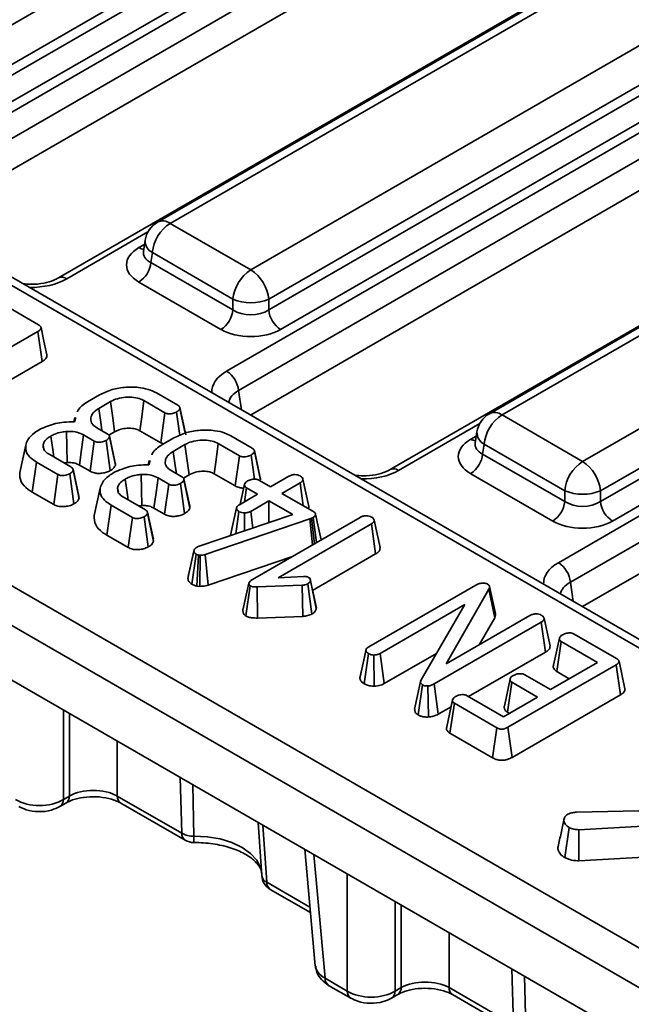
# Model space of a CAD drawing. Units: millimetres. Extents: x -116 to 1400, y -3 to 370.
# Drawn here: x 283 to 295, y 130 to 149 of the extents above; entities that cross this region are included whole.
import ezdxf

# ---------------------------------------------------------------- set-up
doc = ezdxf.new("R2010")
doc.units = ezdxf.units.MM

msp = doc.modelspace()

# ---------------------------------------------------------------- linework, layer by layer
at = {"color": 7, "linetype": 'Continuous', "lineweight": 35}
for p, q in [((280.493, 146.217), (313.817, 165.454)), ((314.052, 165.07), (280.728, 145.833)), ((314.052, 164.453), (280.965, 145.352)), ((317.034, 163.517), (283.711, 144.28)), ((287.022, 142.448), (320.346, 161.685)), ((320.581, 161.301), (287.257, 142.064)), ((320.581, 160.684), (287.494, 141.583)), ((323.563, 159.748), (290.239, 140.511)), ((293.551, 138.679), (326.875, 157.916)), ((327.109, 157.532), (293.786, 138.295)), ((327.109, 156.914), (294.023, 137.814)), ((280.969, 148.209), (294.339, 155.927)), ((294.692, 155.351), (281.321, 147.633)), ((281.321, 147.42), (294.721, 155.156)), ((294.956, 154.772), (281.556, 147.036)), ((299.033, 153.098), (285.663, 145.379)), ((299.283, 153.073), (285.913, 145.355)), ((287.498, 144.44), (300.868, 152.158)), ((301.221, 151.582), (287.85, 143.863)), ((287.85, 143.651), (301.25, 151.387)), ((301.485, 151.003), (288.085, 143.267)), ((342.228, 109.817), (272.113, 150.294)), ((342.335, 109.925), (272.506, 150.236)), ((305.562, 149.329), (292.192, 141.61)), ((305.812, 149.304), (292.442, 141.586)), ((294.027, 140.67), (307.397, 148.389)), ((307.75, 147.813), (294.379, 140.094)), ((294.379, 139.882), (307.779, 147.618)), ((266.994, 147.343), (337.116, 106.863)), ((308.014, 147.234), (294.614, 139.498)), ((336.764, 106.287), (266.642, 146.767)), ((266.493, 145.779), (336.764, 105.212)), ((285.913, 145.355), (287.498, 144.44)), ((285.418, 145.021), (285.385, 144.802)), ((285.385, 144.808), (285.384, 144.8)), ((285.56, 144.779), (285.531, 144.583)), ((287.146, 143.863), (285.56, 144.779)), ((285.531, 144.583), (287.146, 143.651)), ((286.911, 143.267), (285.296, 144.199)), ((282.576, 143.788), (283.32, 143.358)), ((287.146, 143.651), (287.146, 143.863)), ((287.85, 143.863), (287.85, 143.651)), ((283.308, 143.229), (281.187, 142.005)), ((283.392, 142.637), (283.308, 143.229)), ((281.269, 141.412), (283.392, 142.637)), ((285.64, 142.019), (286.06, 141.777)), ((284.284, 141.843), (284.521, 141.98)), ((284.736, 141.847), (284.505, 141.714)), ((285.807, 141.629), (285.393, 141.868)), ((285.726, 141.035), (285.807, 141.629)), ((286.102, 141.183), (286.038, 141.642)), ((286.219, 141.197), (286.102, 141.731)), ((286.207, 141.226), (286.104, 141.712)), ((284.034, 141.537), (284.015, 141.448)), ((284.027, 141.449), (284.053, 141.535)), ((292.442, 141.586), (294.027, 140.67)), ((284.467, 141.335), (284.673, 141.217)), ((284.705, 141.189), (284.817, 141.254)), ((285.312, 141.274), (285.726, 141.035)), ((291.947, 141.252), (291.914, 141.033)), ((284.417, 141.07), (284.208, 141.191)), ((284.336, 140.477), (284.417, 141.07)), ((284.731, 140.49), (284.649, 141.084)), ((284.83, 140.638), (284.714, 141.173)), ((284.833, 140.598), (284.716, 141.152)), ((285.726, 141.035), (285.779, 141.015)), ((285.749, 140.997), (285.986, 141.134)), ((287.105, 141.173), (287.525, 140.931)), ((291.914, 141.039), (291.913, 141.031)), ((282.951, 140.451), (283.068, 140.989)), ((283.427, 140.917), (283.41, 140.997)), ((286.201, 141.001), (285.97, 140.868)), ((287.272, 140.783), (286.858, 141.022)), ((287.684, 140.351), (287.567, 140.885)), ((287.687, 140.311), (287.569, 140.866)), ((292.089, 141.01), (292.06, 140.814)), ((293.675, 140.094), (292.089, 141.01)), ((283.198, 140.067), (283.283, 140.659)), ((283.703, 140.416), (283.283, 140.659)), ((283.54, 140.804), (283.959, 140.563)), ((283.822, 140.641), (283.885, 140.649)), ((285.499, 140.691), (285.48, 140.602)), ((285.492, 140.603), (285.518, 140.69)), ((287.191, 140.189), (287.272, 140.783)), ((287.569, 140.321), (287.503, 140.797)), ((292.06, 140.814), (293.675, 139.882)), ((284.115, 139.987), (283.999, 140.52)), ((284.117, 139.944), (284, 140.497)), ((284.126, 140.598), (284.336, 140.477)), ((285.932, 140.49), (286.138, 140.371)), ((283.622, 139.822), (283.703, 140.416)), ((284.016, 139.835), (283.936, 140.429)), ((285.882, 140.224), (285.674, 140.345)), ((286.17, 140.343), (286.283, 140.408)), ((286.295, 139.792), (286.179, 140.327)), ((286.298, 139.752), (286.181, 140.307)), ((286.777, 140.428), (287.191, 140.189)), ((287.668, 140.297), (287.885, 140.171)), ((287.885, 140.171), (288.244, 140.378)), ((288.639, 139.786), (288.522, 140.324)), ((293.44, 139.498), (291.825, 140.43)), ((283.198, 140.067), (283.622, 139.822)), ((284.416, 139.606), (284.533, 140.143)), ((284.892, 140.071), (284.875, 140.151)), ((285.801, 139.631), (285.882, 140.224)), ((286.196, 139.644), (286.114, 140.238)), ((287.376, 140.221), (287.29, 139.828)), ((287.373, 139.876), (287.413, 140.15)), ((287.63, 140.024), (287.413, 140.15)), ((288.467, 140.249), (288.108, 140.043)), ((288.531, 139.799), (288.467, 140.249)), ((293.675, 139.882), (293.675, 140.094)), ((294.379, 140.094), (294.379, 139.882)), ((284.117, 139.944), (284.109, 139.987)), ((285.005, 139.958), (285.424, 139.717)), ((287.272, 139.817), (287.63, 140.024)), ((287.853, 139.896), (287.495, 139.689)), ((288.323, 139.624), (287.853, 139.896)), ((287.853, 139.465), (287.853, 139.896)), ((288.108, 140.043), (288.716, 139.692)), ((284.663, 139.221), (284.748, 139.813)), ((285.168, 139.57), (284.748, 139.813)), ((285.288, 139.795), (285.35, 139.803)), ((285.58, 139.142), (285.464, 139.674)), ((285.591, 139.752), (285.801, 139.631)), ((287.217, 139.757), (287.1, 139.219)), ((287.202, 139.244), (287.264, 139.684)), ((287.54, 139.359), (287.495, 139.689)), ((285.087, 138.977), (285.168, 139.57)), ((285.481, 138.989), (285.401, 139.583)), ((285.582, 139.098), (285.465, 139.651)), ((286.465, 138.994), (288.323, 139.624)), ((288.658, 139.542), (286.602, 138.841)), ((287.375, 139.303), (287.373, 139.657)), ((287.534, 138.35), (289.647, 139.57)), ((288.691, 139.554), (288.658, 139.542)), ((288.71, 139.03), (288.658, 139.542)), ((288.722, 139.569), (288.691, 139.554)), ((288.749, 139.052), (288.691, 139.554)), ((288.788, 139.075), (288.722, 139.569)), ((289.87, 139.442), (288.036, 138.383)), ((289.954, 138.85), (289.87, 139.442)), ((284.663, 139.221), (285.087, 138.977)), ((285.582, 139.098), (285.574, 139.141)), ((286.26, 138.367), (286.377, 138.911)), ((286.426, 138.976), (286.465, 138.994)), ((286.338, 138.254), (286.421, 138.847)), ((286.437, 138.22), (286.471, 138.829)), ((286.503, 138.825), (286.471, 138.829)), ((286.493, 138.212), (286.503, 138.825)), ((286.658, 138.237), (286.602, 138.841)), ((286.658, 138.237), (288.317, 138.802)), ((288.714, 138.134), (289.954, 138.85)), ((288.036, 138.383), (288.533, 138.408)), ((288.787, 137.78), (288.67, 138.329)), ((286.437, 138.22), (286.493, 138.212)), ((287.342, 137.743), (287.46, 138.279)), ((287.399, 137.633), (287.483, 138.225)), ((288.506, 138.234), (287.626, 138.202)), ((287.631, 137.589), (287.626, 138.202)), ((288.521, 137.622), (288.506, 138.234)), ((288.698, 137.668), (288.617, 138.263)), ((289.819, 137.022), (291.926, 138.238)), ((292.184, 138.158), (291.344, 136.688)), ((292.049, 138.277), (292.108, 138.274)), ((292.297, 137.594), (292.184, 138.158)), ((292.312, 137.676), (292.195, 138.211)), ((291.707, 137.854), (290.043, 136.893)), ((290.851, 136.376), (291.707, 137.854)), ((287.631, 137.589), (288.521, 137.622)), ((291.344, 136.688), (292.991, 137.64)), ((291.993, 137.063), (292.297, 137.594)), ((293.214, 137.511), (291.104, 136.293)), ((293.298, 136.919), (293.214, 137.511)), ((293.571, 137.195), (293.455, 136.661)), ((293.86, 137.274), (294.693, 136.793)), ((293.517, 136.537), (293.603, 137.128)), ((294.319, 136.714), (293.603, 137.128)), ((289.645, 136.401), (289.763, 136.951)), ((289.727, 136.298), (289.812, 136.889)), ((289.924, 136.249), (289.921, 136.862)), ((290.124, 136.3), (290.043, 136.893)), ((290.124, 136.3), (291.15, 136.893)), ((291.784, 136.045), (293.298, 136.919)), ((294.686, 136.669), (292.558, 135.44)), ((293.396, 136.181), (294.319, 136.714)), ((294.77, 136.077), (294.686, 136.669)), ((294.86, 136.2), (294.743, 136.739)), ((292.603, 136.393), (292.487, 135.859)), ((292.889, 136.474), (293.396, 136.181)), ((293.517, 136.537), (293.765, 136.394)), ((290.791, 135.684), (290.876, 136.275)), ((290.991, 135.643), (290.979, 136.255)), ((291.186, 135.699), (291.104, 136.293)), ((292.548, 135.736), (292.634, 136.327)), ((293.141, 136.034), (292.634, 136.327)), ((291.756, 136.061), (292.472, 135.648)), ((292.472, 135.648), (293.141, 136.034)), ((292.64, 134.847), (294.77, 136.077)), ((291.186, 135.699), (291.44, 135.846)), ((291.469, 135.981), (291.353, 135.447)), ((291.417, 135.322), (291.503, 135.913)), ((292.336, 135.432), (291.503, 135.913)), ((292.548, 135.736), (292.586, 135.714)), ((292.255, 134.839), (292.336, 135.432)), ((292.64, 134.847), (292.558, 135.44)), ((291.417, 135.322), (292.255, 134.839)), ((283.809, 134.02), (283.928, 134.088)), ((284.869, 134.088), (286.138, 133.356)), ((283.74, 133.881), (283.859, 133.95)), ((284.938, 133.95), (286.207, 133.217)), ((293.907, 133.77), (295.748, 133.813)), ((287.644, 133.568), (287.713, 132.519)), ((296.4, 133.556), (293.952, 133.426)), ((293.677, 132.877), (293.76, 133.47)), ((293.955, 132.814), (293.952, 133.426)), ((288.559, 133.04), (288.767, 130.748)), ((293.955, 132.814), (295.231, 132.882)), ((287.88, 132.252), (288.672, 131.794)), ((288.961, 130.502), (289.396, 130.251)), ((289.029, 130.363), (289.465, 130.112)), ((290.269, 130.112), (290.388, 130.181)), ((290.337, 130.251), (290.457, 130.319)), ((291.398, 130.319), (292.667, 129.587)), ((291.467, 130.181), (292.736, 129.448))]:
    msp.add_line(p, q, dxfattribs=at)
at = {"color": 8, "linetype": 'Continuous', "lineweight": 35}
for p, q in [((285.473, 145.185), (283.877, 144.263)), ((285.296, 144.877), (285.406, 144.941)), ((287.257, 142.064), (287.314, 141.688)), ((292.002, 141.416), (290.406, 140.494)), ((291.825, 141.108), (291.935, 141.171)), ((293.786, 138.295), (293.843, 137.918)), ((283.809, 135.782), (283.809, 134.02)), ((283.928, 134.088), (283.928, 135.714)), ((284.869, 135.17), (284.869, 134.088)), ((286.138, 133.356), (286.108, 134.455)), ((286.357, 134.311), (286.378, 133.3)), ((287.737, 133.515), (287.811, 132.39)), ((288.74, 132.936), (288.961, 130.502)), ((289.396, 130.251), (289.396, 132.557)), ((287.811, 132.39), (288.662, 131.899)), ((290.337, 132.013), (290.337, 130.251)), ((290.457, 130.319), (290.457, 131.945)), ((291.398, 131.401), (291.398, 130.319)), ((292.667, 129.587), (292.637, 130.686)), ((292.886, 130.542), (292.907, 129.531))]:
    msp.add_line(p, q, dxfattribs=at)
at = {"color": 7, "linetype": 'Continuous', "lineweight": 35, "flags": 128}
for points in [[(283.487, 142.768), (283.428, 143.037), (283.37, 143.305)], [(284.817, 141.254), (284.78, 141.528), (284.736, 141.847)], [(285.312, 141.274), (285.35, 141.548), (285.393, 141.868)], [(284.568, 141.278), (284.551, 141.391), (284.505, 141.714)], [(283.885, 140.649), (283.879, 140.964), (283.873, 141.261)], [(283.62, 140.758), (283.6, 140.903), (283.562, 141.169)], [(284.126, 140.598), (284.169, 140.903), (284.208, 141.191)], [(286.033, 140.432), (286.016, 140.545), (285.97, 140.868)], [(286.283, 140.408), (286.245, 140.682), (286.201, 141.001)], [(286.777, 140.428), (286.815, 140.703), (286.858, 141.022)], [(285.085, 139.912), (285.065, 140.057), (285.028, 140.324)], [(285.35, 139.803), (285.344, 140.118), (285.338, 140.415)], [(285.591, 139.752), (285.634, 140.057), (285.674, 140.345)], [(288.882, 139.129), (288.83, 139.366), (288.772, 139.634)], [(290.042, 138.976), (289.983, 139.246), (289.924, 139.515)], [(286.381, 138.933), (286.324, 138.668), (286.267, 138.404)], [(288.783, 137.819), (288.725, 138.085), (288.667, 138.351)], [(293.386, 137.046), (293.327, 137.315), (293.269, 137.584)], [(289.765, 136.97), (289.708, 136.705), (289.65, 136.44)], [(290.838, 136.338), (290.779, 136.067), (290.72, 135.797)]]:
    msp.add_lwpolyline(points, dxfattribs=at)
at = {"color": 8, "linetype": 'Continuous', "lineweight": 35, "flags": 128}
msp.add_lwpolyline([(286.378, 133.3), (286.64, 133.287), (286.892, 133.244), (287.125, 133.173), (287.328, 133.077), (287.494, 132.96), (287.617, 132.826), (287.691, 132.68), (287.713, 132.568)], dxfattribs=at)
at = {"color": 7, "linetype": 'Continuous', "lineweight": 35}
for centre, radius, start, end in [((285.913, 144.946), 0.5, 119.9973, 171.3837), ((286.333, 144.702), 0.777, 122.8009, 174.311), ((285.015, 144.635), 0.518, 302.8009, 354.311), ((287.919, 143.786), 0.777, 122.8009, 174.311), ((287.077, 143.786), 0.777, 5.689, 57.1991), ((287.498, 144.713), 0.92, 247.4787, 292.5213), ((286.63, 143.702), 0.518, 302.8009, 354.311), ((288.365, 143.702), 0.518, 185.689, 237.1991), ((286.741, 142.013), 0.518, 5.689, 57.1991), ((292.442, 141.177), 0.5, 119.9973, 171.3837), ((292.862, 140.933), 0.777, 122.8009, 174.311), ((291.544, 140.866), 0.518, 302.8009, 354.311), ((294.448, 140.017), 0.777, 122.8009, 174.311), ((293.606, 140.017), 0.777, 5.689, 57.1991), ((294.027, 140.944), 0.92, 247.4787, 292.5213), ((293.159, 139.933), 0.518, 302.8009, 354.311), ((294.894, 139.933), 0.518, 185.689, 237.1991), ((293.27, 138.244), 0.518, 5.689, 57.1991), ((286.357, 133.751), 0.452, 240.9715, 272.6564), ((286.373, 133.506), 0.333, 240.0027, 270.4738), ((288.046, 132.54), 0.333, 183.7507, 240.0027)]:
    msp.add_arc(centre, radius, start, end, dxfattribs=at)
at = {"color": 8, "linetype": 'Continuous', "lineweight": 35}
for centre, radius, start, end in [((285.767, 145.161), 0.242, 53.1027, 115.5868), ((285.684, 145.014), 0.266, 178.4354, 242.2896), ((285.41, 145.06), 0.215, 238.0593, 265.142), ((283.78, 144.134), 0.162, 53.1241, 115.369), ((292.296, 141.392), 0.242, 53.1027, 115.5868), ((292.213, 141.245), 0.266, 178.4354, 242.2896), ((291.939, 141.29), 0.215, 238.0593, 265.142), ((290.309, 140.365), 0.162, 53.1241, 115.369), ((283.769, 134.081), 0.159, 303.6037, 2.6087), ((285.029, 134.081), 0.16, 177.4792, 235.285), ((283.649, 134.013), 0.16, 304.6184, 2.5285), ((286.298, 133.349), 0.16, 177.4792, 235.285), ((284.747, 133.262), 1.632, 356.8748, 1.3327), ((287.878, 132.542), 0.166, 187.8671, 246.2296), ((287.971, 132.383), 0.16, 177.4792, 235.285), ((289.12, 130.495), 0.16, 177.4792, 235.285), ((289.556, 130.243), 0.16, 177.472, 235.375), ((290.178, 130.243), 0.16, 304.6184, 2.5285), ((290.298, 130.312), 0.159, 303.6037, 2.6087), ((291.558, 130.312), 0.16, 177.4792, 235.285)]:
    msp.add_arc(centre, radius, start, end, dxfattribs=at)
at = {"color": 7, "linetype": 'Continuous', "lineweight": 35}
for centre, major_axis, ratio, start_param, end_param in [((285.892, 144.538), (0.84, 0), 0.572919, 2.359993, 3.923193), ((287.498, 143.883), (0.5, 0), 0.654379, 3.930789, 5.493989), ((287.498, 143.611), (0.833, 0), 0.58169, 3.930789, 5.493989), ((292.421, 140.769), (0.84, 0), 0.572919, 2.359993, 3.923193), ((294.027, 140.114), (0.5, 0), 0.654379, 3.930789, 5.493989), ((294.027, 139.842), (0.833, 0), 0.58169, 3.930789, 5.493989), ((284.398, 133.829), (0.667, 0), 0.550276, 0.786768, 2.354825), ((283.338, 134.306), (0.667, 0), 0.607466, 3.92836, 5.496418), ((290.927, 130.06), (0.667, 0), 0.550276, 0.786768, 2.354825), ((289.867, 130.537), (0.667, 0), 0.607466, 3.92836, 5.496418)]:
    msp.add_ellipse(centre, major_axis=major_axis, ratio=ratio, start_param=start_param, end_param=end_param, dxfattribs=at)
at = {"color": 8, "linetype": 'Continuous', "lineweight": 35}
for centre, major_axis, ratio, start_param, end_param in [((285.892, 144.81), (0.508, 0.049), 0.563644, 2.982049, 3.868831), ((283.173, 144.676), (1, 0), 0.58169, 4.683438, 5.493989), ((287.737, 142.041), (1.008, 0), 0.572919, 2.359993, 3.170544), ((287.737, 141.769), (0.676, -0.049), 0.566594, 2.401247, 3.104254), ((292.421, 141.041), (0.508, 0.049), 0.563644, 2.982049, 3.868831), ((289.702, 140.907), (1, 0), 0.58169, 4.683438, 5.493989), ((294.266, 138.272), (1.008, 0), 0.572919, 2.359993, 3.170544), ((294.266, 138), (0.676, -0.049), 0.566594, 2.401247, 3.104254), ((289.433, 130.788), (0.666, 0.03), 0.576499, 3.167733, 3.899553)]:
    msp.add_ellipse(centre, major_axis=major_axis, ratio=ratio, start_param=start_param, end_param=end_param, dxfattribs=at)
at = {"color": 7, "linetype": 'Continuous', "lineweight": 35}
for points, knots in [([(283.711, 144.28), (283.682, 144.265), (283.605, 144.224), (283.424, 144.173), (283.205, 144.147), (283.068, 144.164), (283.013, 144.171)], [0, 0, 0, 0, 0.168717, 0.46623, 0.782895, 1, 1, 1, 1]), ([(283.32, 143.358), (283.337, 143.347), (283.363, 143.329), (283.373, 143.299), (283.364, 143.274), (283.342, 143.25), (283.319, 143.236), (283.308, 143.229)], [0, 0, 0, 0, 0.309257, 0.457356, 0.605314, 0.820599, 1, 1, 1, 1]), ([(283.392, 142.637), (283.417, 142.654), (283.461, 142.684), (283.49, 142.732), (283.485, 142.758), (283.483, 142.768)], [0, 0, 0, 0, 0.459486, 0.796055, 1, 1, 1, 1]), ([(284.521, 141.98), (284.6, 142.019), (284.752, 142.092), (285.041, 142.138), (285.305, 142.133), (285.511, 142.085), (285.602, 142.039), (285.64, 142.019)], [0, 0, 0, 0, 0.247647, 0.476529, 0.705271, 0.878769, 1, 1, 1, 1]), ([(284.086, 141.647), (284.087, 141.65), (284.105, 141.716), (284.192, 141.78), (284.273, 141.836), (284.284, 141.843)], [0, 0, 0, 0, 0.04227, 0.87183, 1, 1, 1, 1]), ([(285.393, 141.868), (285.354, 141.886), (285.275, 141.924), (285.114, 141.941), (284.95, 141.929), (284.819, 141.892), (284.757, 141.858), (284.736, 141.847)], [0, 0, 0, 0, 0.206714, 0.415799, 0.650433, 0.881311, 1, 1, 1, 1]), ([(284.505, 141.714), (284.464, 141.685), (284.386, 141.631), (284.343, 141.53), (284.352, 141.438), (284.408, 141.373), (284.452, 141.345), (284.467, 141.335)], [0, 0, 0, 0, 0.260901, 0.4960895, 0.7316383, 0.9057688, 1, 1, 1, 1]), ([(286.038, 141.642), (286.012, 141.631), (285.971, 141.613), (285.91, 141.605), (285.867, 141.606), (285.832, 141.615), (285.815, 141.624), (285.807, 141.629)], [0, 0, 0, 0, 0.379391, 0.576438, 0.725612, 0.874216, 1, 1, 1, 1]), ([(286.104, 141.712), (286.098, 141.701), (286.089, 141.683), (286.064, 141.66), (286.047, 141.648), (286.038, 141.642)], [0, 0, 0, 0, 0.423422, 0.70817, 1, 1, 1, 1]), ([(286.06, 141.777), (286.07, 141.77), (286.089, 141.758), (286.103, 141.735), (286.104, 141.719), (286.104, 141.712)], [0, 0, 0, 0, 0.342112, 0.6877868, 1, 1, 1, 1]), ([(283.339, 141.298), (283.391, 141.322), (283.533, 141.388), (283.773, 141.447), (283.958, 141.448), (284.027, 141.449)], [0, 0, 0, 0, 0.263893, 0.725659, 1, 1, 1, 1]), ([(283.068, 140.989), (283.08, 141.025), (283.108, 141.113), (283.211, 141.218), (283.306, 141.277), (283.339, 141.298)], [0, 0, 0, 0, 0.311854, 0.758095, 1, 1, 1, 1]), ([(283.873, 141.261), (283.842, 141.258), (283.759, 141.25), (283.652, 141.216), (283.588, 141.183), (283.562, 141.169)], [0, 0, 0, 0, 0.268995, 0.704879, 1, 1, 1, 1]), ([(284.208, 141.191), (284.166, 141.211), (284.084, 141.25), (283.959, 141.263), (283.891, 141.261), (283.873, 141.261)], [0, 0, 0, 0, 0.445483, 0.851328, 1, 1, 1, 1]), ([(284.817, 141.254), (284.857, 141.273), (284.929, 141.308), (285.066, 141.327), (285.188, 141.323), (285.268, 141.297), (285.302, 141.279), (285.312, 141.274)], [0, 0, 0, 0, 0.276548, 0.512898, 0.749409, 0.923315, 1, 1, 1, 1]), ([(285.986, 141.134), (286.065, 141.173), (286.217, 141.247), (286.506, 141.292), (286.77, 141.287), (286.976, 141.24), (287.067, 141.193), (287.105, 141.173)], [0, 0, 0, 0, 0.2476474, 0.4765292, 0.7052706, 0.8787694, 1, 1, 1, 1]), ([(283.562, 141.169), (283.538, 141.154), (283.476, 141.115), (283.426, 141.054), (283.414, 141.01), (283.41, 140.997)], [0, 0, 0, 0, 0.322932, 0.804349, 1, 1, 1, 1]), ([(284.649, 141.084), (284.627, 141.073), (284.591, 141.057), (284.533, 141.047), (284.486, 141.047), (284.447, 141.055), (284.427, 141.065), (284.417, 141.07)], [0, 0, 0, 0, 0.319387, 0.528247, 0.688771, 0.849822, 1, 1, 1, 1]), ([(284.716, 141.152), (284.71, 141.142), (284.701, 141.124), (284.676, 141.101), (284.658, 141.089), (284.649, 141.084)], [0, 0, 0, 0, 0.412003, 0.701864, 1, 1, 1, 1]), ([(284.673, 141.217), (284.683, 141.21), (284.702, 141.198), (284.716, 141.175), (284.716, 141.159), (284.716, 141.152)], [0, 0, 0, 0, 0.350502, 0.705297, 1, 1, 1, 1]), ([(286.858, 141.022), (286.819, 141.04), (286.74, 141.078), (286.579, 141.095), (286.415, 141.083), (286.284, 141.046), (286.222, 141.012), (286.201, 141.001)], [0, 0, 0, 0, 0.206714, 0.415799, 0.650433, 0.881311, 1, 1, 1, 1]), ([(283.283, 140.659), (283.247, 140.681), (283.162, 140.736), (283.067, 140.849), (283.068, 140.941), (283.068, 140.989)], [0, 0, 0, 0, 0.249629, 0.607412, 1, 1, 1, 1]), ([(283.41, 140.997), (283.411, 140.967), (283.412, 140.909), (283.475, 140.845), (283.524, 140.814), (283.54, 140.804)], [0, 0, 0, 0, 0.418192, 0.805595, 1, 1, 1, 1]), ([(285.551, 140.801), (285.552, 140.805), (285.57, 140.87), (285.657, 140.934), (285.738, 140.99), (285.749, 140.997)], [0, 0, 0, 0, 0.04227, 0.87183, 1, 1, 1, 1]), ([(285.97, 140.868), (285.929, 140.839), (285.851, 140.786), (285.808, 140.684), (285.817, 140.592), (285.874, 140.527), (285.917, 140.499), (285.932, 140.49)], [0, 0, 0, 0, 0.260901, 0.496089, 0.731638, 0.905769, 1, 1, 1, 1]), ([(287.569, 140.866), (287.564, 140.855), (287.554, 140.837), (287.529, 140.814), (287.512, 140.802), (287.503, 140.797)], [0, 0, 0, 0, 0.4234222, 0.7081704, 1, 1, 1, 1]), ([(287.525, 140.931), (287.535, 140.925), (287.554, 140.912), (287.569, 140.889), (287.569, 140.873), (287.569, 140.866)], [0, 0, 0, 0, 0.342112, 0.687787, 1, 1, 1, 1]), ([(283.885, 140.649), (283.918, 140.649), (283.972, 140.65), (284.052, 140.633), (284.098, 140.614), (284.123, 140.6), (284.126, 140.598)], [0, 0, 0, 0, 0.369493, 0.607453, 0.946525, 1, 1, 1, 1]), ([(284.833, 140.598), (284.835, 140.61), (284.836, 140.624), (284.83, 140.637), (284.83, 140.638)], [0, 0, 0, 0, 0.914168, 1, 1, 1, 1]), ([(287.503, 140.797), (287.477, 140.785), (287.437, 140.768), (287.375, 140.759), (287.332, 140.761), (287.298, 140.769), (287.28, 140.778), (287.272, 140.783)], [0, 0, 0, 0, 0.379391, 0.576438, 0.725612, 0.874216, 1, 1, 1, 1]), ([(282.951, 140.451), (282.952, 140.39), (282.953, 140.272), (283.076, 140.143), (283.17, 140.084), (283.198, 140.067)], [0, 0, 0, 0, 0.428839, 0.831661, 1, 1, 1, 1]), ([(284, 140.497), (283.996, 140.488), (283.989, 140.471), (283.967, 140.448), (283.946, 140.435), (283.936, 140.429)], [0, 0, 0, 0, 0.331115, 0.659578, 1, 1, 1, 1]), ([(283.959, 140.563), (283.968, 140.556), (283.986, 140.544), (284.001, 140.521), (284, 140.505), (284, 140.497)], [0, 0, 0, 0, 0.336139, 0.676489, 1, 1, 1, 1]), ([(284.336, 140.477), (284.362, 140.465), (284.41, 140.443), (284.497, 140.432), (284.58, 140.439), (284.662, 140.457), (284.708, 140.479), (284.731, 140.49)], [0, 0, 0, 0, 0.229666, 0.409639, 0.589284, 0.798906, 1, 1, 1, 1]), ([(284.533, 140.143), (284.545, 140.179), (284.573, 140.267), (284.676, 140.372), (284.771, 140.431), (284.804, 140.452)], [0, 0, 0, 0, 0.3118538, 0.7580954, 1, 1, 1, 1]), ([(284.731, 140.49), (284.743, 140.498), (284.779, 140.521), (284.813, 140.559), (284.828, 140.588), (284.833, 140.598)], [0, 0, 0, 0, 0.2622468, 0.7496898, 1, 1, 1, 1]), ([(284.804, 140.452), (284.856, 140.476), (284.998, 140.542), (285.238, 140.601), (285.423, 140.602), (285.492, 140.603)], [0, 0, 0, 0, 0.2638929, 0.7256591, 1, 1, 1, 1]), ([(286.283, 140.408), (286.322, 140.427), (286.395, 140.463), (286.532, 140.481), (286.653, 140.477), (286.733, 140.451), (286.767, 140.433), (286.777, 140.428)], [0, 0, 0, 0, 0.276548, 0.512898, 0.749409, 0.923315, 1, 1, 1, 1]), ([(290.239, 140.511), (290.211, 140.496), (290.134, 140.455), (289.953, 140.404), (289.734, 140.378), (289.597, 140.395), (289.542, 140.401)], [0, 0, 0, 0, 0.168717, 0.46623, 0.782895, 1, 1, 1, 1]), ([(283.936, 140.429), (283.91, 140.417), (283.869, 140.399), (283.803, 140.392), (283.755, 140.395), (283.723, 140.405), (283.708, 140.413), (283.703, 140.416)], [0, 0, 0, 0, 0.369724, 0.590977, 0.756688, 0.923245, 1, 1, 1, 1]), ([(285.028, 140.324), (285.003, 140.308), (284.941, 140.269), (284.891, 140.208), (284.879, 140.164), (284.875, 140.151)], [0, 0, 0, 0, 0.322932, 0.804349, 1, 1, 1, 1]), ([(285.338, 140.415), (285.307, 140.412), (285.224, 140.404), (285.117, 140.371), (285.053, 140.337), (285.028, 140.324)], [0, 0, 0, 0, 0.268995, 0.704879, 1, 1, 1, 1]), ([(285.674, 140.345), (285.631, 140.365), (285.549, 140.404), (285.424, 140.417), (285.356, 140.415), (285.338, 140.415)], [0, 0, 0, 0, 0.445483, 0.851328, 1, 1, 1, 1]), ([(286.181, 140.307), (286.175, 140.296), (286.166, 140.278), (286.141, 140.255), (286.123, 140.244), (286.114, 140.238)], [0, 0, 0, 0, 0.4120027, 0.7018642, 1, 1, 1, 1]), ([(286.138, 140.371), (286.148, 140.365), (286.167, 140.352), (286.181, 140.329), (286.181, 140.314), (286.181, 140.307)], [0, 0, 0, 0, 0.350502, 0.705297, 1, 1, 1, 1]), ([(287.413, 140.15), (287.402, 140.157), (287.381, 140.173), (287.371, 140.206), (287.38, 140.243), (287.406, 140.27), (287.426, 140.283), (287.431, 140.286)], [0, 0, 0, 0, 0.192184, 0.385609, 0.656002, 0.916569, 1, 1, 1, 1]), ([(287.431, 140.286), (287.458, 140.298), (287.499, 140.315), (287.562, 140.323), (287.605, 140.32), (287.641, 140.311), (287.659, 140.301), (287.668, 140.297)], [0, 0, 0, 0, 0.372924, 0.568165, 0.717865, 0.866503, 1, 1, 1, 1]), ([(287.687, 140.311), (287.688, 140.325), (287.69, 140.338), (287.684, 140.351), (287.684, 140.351)], [0, 0, 0, 0, 0.984115, 1, 1, 1, 1]), ([(288.244, 140.378), (288.26, 140.386), (288.286, 140.399), (288.329, 140.41), (288.353, 140.411), (288.366, 140.412)], [0, 0, 0, 0, 0.469497, 0.727813, 1, 1, 1, 1]), ([(288.366, 140.412), (288.385, 140.41), (288.423, 140.407), (288.456, 140.392), (288.473, 140.384), (288.475, 140.383)], [0, 0, 0, 0, 0.466432, 0.935513, 1, 1, 1, 1]), ([(288.475, 140.383), (288.488, 140.374), (288.514, 140.355), (288.527, 140.32), (288.517, 140.289), (288.494, 140.266), (288.475, 140.255), (288.467, 140.249)], [0, 0, 0, 0, 0.2356227, 0.4734652, 0.6836785, 0.8608549, 1, 1, 1, 1]), ([(284.748, 139.813), (284.713, 139.835), (284.627, 139.89), (284.532, 140.003), (284.533, 140.095), (284.533, 140.143)], [0, 0, 0, 0, 0.2496293, 0.6074121, 1, 1, 1, 1]), ([(284.875, 140.151), (284.876, 140.121), (284.877, 140.063), (284.94, 139.999), (284.989, 139.969), (285.005, 139.958)], [0, 0, 0, 0, 0.418192, 0.805595, 1, 1, 1, 1]), ([(286.114, 140.238), (286.092, 140.228), (286.056, 140.211), (285.998, 140.201), (285.951, 140.201), (285.912, 140.209), (285.892, 140.219), (285.882, 140.224)], [0, 0, 0, 0, 0.319387, 0.528247, 0.688771, 0.849822, 1, 1, 1, 1]), ([(287.191, 140.189), (287.217, 140.178), (287.263, 140.157), (287.327, 140.146), (287.356, 140.148), (287.36, 140.148)], [0, 0, 0, 0, 0.525164, 0.940205, 1, 1, 1, 1]), ([(284.016, 139.835), (284.031, 139.844), (284.06, 139.862), (284.098, 139.899), (284.11, 139.928), (284.117, 139.944)], [0, 0, 0, 0, 0.3001802, 0.5954828, 1, 1, 1, 1]), ([(283.622, 139.822), (283.648, 139.81), (283.698, 139.787), (283.8, 139.778), (283.901, 139.789), (283.972, 139.813), (284.007, 139.831), (284.016, 139.835)], [0, 0, 0, 0, 0.2243342, 0.439538, 0.6815304, 0.9238722, 1, 1, 1, 1]), ([(285.35, 139.803), (285.383, 139.803), (285.437, 139.804), (285.517, 139.787), (285.563, 139.768), (285.588, 139.754), (285.591, 139.752)], [0, 0, 0, 0, 0.369493, 0.607453, 0.946525, 1, 1, 1, 1]), ([(285.424, 139.717), (285.433, 139.711), (285.451, 139.698), (285.467, 139.675), (285.466, 139.659), (285.465, 139.651)], [0, 0, 0, 0, 0.336139, 0.676489, 1, 1, 1, 1]), ([(286.196, 139.644), (286.209, 139.653), (286.245, 139.676), (286.279, 139.713), (286.293, 139.742), (286.298, 139.752)], [0, 0, 0, 0, 0.262247, 0.74969, 1, 1, 1, 1]), ([(286.298, 139.752), (286.3, 139.764), (286.302, 139.778), (286.295, 139.791), (286.295, 139.792)], [0, 0, 0, 0, 0.914168, 1, 1, 1, 1]), ([(287.264, 139.684), (287.252, 139.693), (287.227, 139.711), (287.214, 139.743), (287.219, 139.773), (287.24, 139.797), (287.261, 139.811), (287.272, 139.817)], [0, 0, 0, 0, 0.2283817, 0.4583963, 0.638174, 0.8175411, 1, 1, 1, 1]), ([(287.373, 139.657), (287.354, 139.658), (287.316, 139.661), (287.282, 139.675), (287.266, 139.683), (287.264, 139.684)], [0, 0, 0, 0, 0.46852, 0.944034, 1, 1, 1, 1]), ([(287.495, 139.689), (287.478, 139.681), (287.452, 139.668), (287.409, 139.66), (287.385, 139.658), (287.373, 139.657)], [0, 0, 0, 0, 0.4711712, 0.7320991, 1, 1, 1, 1]), ([(288.63, 139.742), (288.634, 139.747), (288.644, 139.762), (288.639, 139.777), (288.636, 139.786)], [0, 0, 0, 0, 0.4066465, 1, 1, 1, 1]), ([(288.716, 139.692), (288.73, 139.683), (288.754, 139.668), (288.772, 139.642), (288.774, 139.619), (288.76, 139.596), (288.741, 139.579), (288.725, 139.57), (288.722, 139.569)], [0, 0, 0, 0, 0.252094, 0.431298, 0.582103, 0.733073, 0.946231, 1, 1, 1, 1]), ([(284.416, 139.606), (284.417, 139.544), (284.418, 139.426), (284.541, 139.297), (284.636, 139.239), (284.663, 139.221)], [0, 0, 0, 0, 0.428839, 0.831661, 1, 1, 1, 1]), ([(285.401, 139.583), (285.375, 139.572), (285.334, 139.554), (285.269, 139.547), (285.221, 139.549), (285.189, 139.559), (285.173, 139.567), (285.168, 139.57)], [0, 0, 0, 0, 0.369724, 0.590977, 0.756688, 0.923245, 1, 1, 1, 1]), ([(285.465, 139.651), (285.462, 139.643), (285.454, 139.626), (285.432, 139.603), (285.411, 139.59), (285.401, 139.583)], [0, 0, 0, 0, 0.331115, 0.659578, 1, 1, 1, 1]), ([(285.801, 139.631), (285.827, 139.619), (285.875, 139.597), (285.962, 139.587), (286.045, 139.593), (286.127, 139.611), (286.173, 139.634), (286.196, 139.644)], [0, 0, 0, 0, 0.229666, 0.409639, 0.589284, 0.798906, 1, 1, 1, 1]), ([(289.647, 139.57), (289.663, 139.578), (289.689, 139.591), (289.731, 139.601), (289.756, 139.603), (289.768, 139.603)], [0, 0, 0, 0, 0.468925, 0.727817, 1, 1, 1, 1]), ([(289.768, 139.603), (289.787, 139.602), (289.825, 139.599), (289.858, 139.583), (289.874, 139.575), (289.876, 139.574)], [0, 0, 0, 0, 0.46517, 0.93332, 1, 1, 1, 1]), ([(289.876, 139.574), (289.89, 139.564), (289.914, 139.546), (289.928, 139.514), (289.921, 139.483), (289.898, 139.458), (289.877, 139.446), (289.87, 139.442)], [0, 0, 0, 0, 0.250587, 0.452913, 0.656301, 0.873858, 1, 1, 1, 1]), ([(285.481, 138.989), (285.496, 138.998), (285.525, 139.016), (285.563, 139.053), (285.575, 139.082), (285.582, 139.098)], [0, 0, 0, 0, 0.30018, 0.595483, 1, 1, 1, 1]), ([(285.087, 138.977), (285.113, 138.965), (285.164, 138.941), (285.265, 138.932), (285.366, 138.943), (285.437, 138.968), (285.473, 138.985), (285.481, 138.989)], [0, 0, 0, 0, 0.224334, 0.439538, 0.68153, 0.923872, 1, 1, 1, 1]), ([(286.377, 138.911), (286.379, 138.922), (286.382, 138.945), (286.408, 138.965), (286.423, 138.975), (286.426, 138.976)], [0, 0, 0, 0, 0.460009, 0.926153, 1, 1, 1, 1]), ([(286.421, 138.847), (286.408, 138.855), (286.384, 138.872), (286.377, 138.896), (286.377, 138.909), (286.377, 138.911)], [0, 0, 0, 0, 0.458645, 0.923429, 1, 1, 1, 1]), ([(289.954, 138.85), (289.975, 138.864), (290.014, 138.89), (290.044, 138.936), (290.04, 138.964), (290.039, 138.976)], [0, 0, 0, 0, 0.385304, 0.744029, 1, 1, 1, 1]), ([(286.471, 138.829), (286.462, 138.831), (286.448, 138.834), (286.432, 138.841), (286.424, 138.845), (286.421, 138.847)], [0, 0, 0, 0, 0.487854, 0.742327, 1, 1, 1, 1]), ([(286.602, 138.841), (286.587, 138.836), (286.564, 138.83), (286.529, 138.826), (286.512, 138.825), (286.503, 138.825)], [0, 0, 0, 0, 0.486968, 0.741758, 1, 1, 1, 1]), ([(286.26, 138.367), (286.262, 138.347), (286.267, 138.305), (286.314, 138.272), (286.338, 138.254)], [0, 0, 0, 0, 0.481217, 1, 1, 1, 1]), ([(287.46, 138.279), (287.467, 138.292), (287.478, 138.312), (287.508, 138.334), (287.525, 138.345), (287.534, 138.35)], [0, 0, 0, 0, 0.4772164, 0.7367751, 1, 1, 1, 1]), ([(288.533, 138.408), (288.55, 138.408), (288.58, 138.408), (288.615, 138.4), (288.63, 138.392), (288.636, 138.389)], [0, 0, 0, 0, 0.457937, 0.799056, 1, 1, 1, 1]), ([(288.67, 138.329), (288.666, 138.317), (288.661, 138.299), (288.64, 138.277), (288.625, 138.268), (288.617, 138.263)], [0, 0, 0, 0, 0.4719557, 0.7310788, 1, 1, 1, 1]), ([(288.636, 138.389), (288.644, 138.383), (288.663, 138.369), (288.669, 138.347), (288.67, 138.332), (288.67, 138.329)], [0, 0, 0, 0, 0.33367, 0.821485, 1, 1, 1, 1]), ([(286.338, 138.254), (286.353, 138.247), (286.381, 138.233), (286.417, 138.224), (286.435, 138.22), (286.437, 138.22)], [0, 0, 0, 0, 0.51805, 0.937451, 1, 1, 1, 1]), ([(286.493, 138.212), (286.533, 138.214), (286.59, 138.217), (286.642, 138.232), (286.658, 138.237)], [0, 0, 0, 0, 0.680424, 1, 1, 1, 1]), ([(287.483, 138.225), (287.478, 138.229), (287.463, 138.24), (287.46, 138.26), (287.46, 138.274), (287.46, 138.279)], [0, 0, 0, 0, 0.272358, 0.71935, 1, 1, 1, 1]), ([(287.626, 138.202), (287.603, 138.202), (287.566, 138.201), (287.515, 138.209), (287.494, 138.219), (287.483, 138.225)], [0, 0, 0, 0, 0.467674, 0.720888, 1, 1, 1, 1]), ([(288.617, 138.263), (288.602, 138.256), (288.577, 138.245), (288.538, 138.237), (288.517, 138.235), (288.506, 138.234)], [0, 0, 0, 0, 0.479942, 0.737394, 1, 1, 1, 1]), ([(291.926, 138.238), (291.944, 138.247), (291.97, 138.26), (292.013, 138.272), (292.037, 138.275), (292.049, 138.277)], [0, 0, 0, 0, 0.479331, 0.734945, 1, 1, 1, 1]), ([(292.108, 138.274), (292.114, 138.273), (292.128, 138.27), (292.144, 138.264), (292.153, 138.259), (292.155, 138.258)], [0, 0, 0, 0, 0.33481, 0.811316, 1, 1, 1, 1]), ([(292.155, 138.258), (292.167, 138.25), (292.19, 138.234), (292.2, 138.199), (292.192, 138.174), (292.185, 138.16), (292.184, 138.158)], [0, 0, 0, 0, 0.288187, 0.580705, 0.947522, 1, 1, 1, 1]), ([(287.342, 137.743), (287.342, 137.741), (287.342, 137.72), (287.345, 137.686), (287.372, 137.651), (287.392, 137.637), (287.399, 137.633)], [0, 0, 0, 0, 0.045331, 0.536092, 0.852209, 1, 1, 1, 1]), ([(288.698, 137.668), (288.711, 137.677), (288.749, 137.701), (288.778, 137.741), (288.785, 137.771), (288.787, 137.78)], [0, 0, 0, 0, 0.266988, 0.786776, 1, 1, 1, 1]), ([(288.787, 137.78), (288.788, 137.79), (288.789, 137.803), (288.782, 137.816), (288.78, 137.819)], [0, 0, 0, 0, 0.741436, 1, 1, 1, 1]), ([(287.399, 137.633), (287.411, 137.626), (287.444, 137.61), (287.523, 137.59), (287.591, 137.59), (287.631, 137.589)], [0, 0, 0, 0, 0.197188, 0.523162, 1, 1, 1, 1]), ([(288.521, 137.622), (288.543, 137.625), (288.603, 137.631), (288.66, 137.651), (288.693, 137.666), (288.698, 137.668)], [0, 0, 0, 0, 0.352605, 0.91263, 1, 1, 1, 1]), ([(292.297, 137.594), (292.305, 137.611), (292.318, 137.638), (292.311, 137.665), (292.308, 137.675)], [0, 0, 0, 0, 0.632293, 1, 1, 1, 1]), ([(292.991, 137.64), (293.008, 137.648), (293.033, 137.66), (293.076, 137.67), (293.1, 137.672), (293.112, 137.673)], [0, 0, 0, 0, 0.468925, 0.727817, 1, 1, 1, 1]), ([(293.112, 137.673), (293.132, 137.671), (293.17, 137.668), (293.202, 137.652), (293.218, 137.644), (293.22, 137.643)], [0, 0, 0, 0, 0.4651704, 0.9333198, 1, 1, 1, 1]), ([(293.22, 137.643), (293.235, 137.632), (293.261, 137.614), (293.272, 137.58), (293.264, 137.55), (293.241, 137.527), (293.221, 137.515), (293.214, 137.511)], [0, 0, 0, 0, 0.276169, 0.469323, 0.663414, 0.881486, 1, 1, 1, 1]), ([(293.603, 137.128), (293.594, 137.135), (293.575, 137.148), (293.566, 137.178), (293.574, 137.211), (293.598, 137.241), (293.62, 137.255), (293.629, 137.26)], [0, 0, 0, 0, 0.17535, 0.352304, 0.599257, 0.857803, 1, 1, 1, 1]), ([(293.629, 137.26), (293.654, 137.272), (293.694, 137.289), (293.755, 137.298), (293.797, 137.297), (293.832, 137.288), (293.851, 137.279), (293.86, 137.274)], [0, 0, 0, 0, 0.374271, 0.565338, 0.713285, 0.860348, 1, 1, 1, 1]), ([(289.763, 136.951), (289.763, 136.958), (289.765, 136.976), (289.786, 137.001), (289.808, 137.015), (289.819, 137.022)], [0, 0, 0, 0, 0.28358, 0.655753, 1, 1, 1, 1]), ([(293.298, 136.919), (293.318, 136.932), (293.358, 136.959), (293.388, 137.004), (293.385, 137.033), (293.383, 137.046)], [0, 0, 0, 0, 0.380631, 0.739352, 1, 1, 1, 1]), ([(289.812, 136.889), (289.8, 136.898), (289.781, 136.911), (289.768, 136.933), (289.764, 136.945), (289.763, 136.951)], [0, 0, 0, 0, 0.477299, 0.735439, 1, 1, 1, 1]), ([(289.921, 136.862), (289.902, 136.863), (289.864, 136.866), (289.83, 136.88), (289.814, 136.888), (289.812, 136.889)], [0, 0, 0, 0, 0.467794, 0.939964, 1, 1, 1, 1]), ([(290.043, 136.893), (290.026, 136.886), (290, 136.873), (289.957, 136.865), (289.933, 136.863), (289.921, 136.862)], [0, 0, 0, 0, 0.471171, 0.732099, 1, 1, 1, 1]), ([(294.693, 136.793), (294.706, 136.785), (294.728, 136.771), (294.745, 136.745), (294.744, 136.721), (294.725, 136.694), (294.701, 136.678), (294.686, 136.669)], [0, 0, 0, 0, 0.227739, 0.3988555, 0.5715266, 0.7264969, 1, 1, 1, 1]), ([(293.456, 136.66), (293.455, 136.659), (293.444, 136.638), (293.453, 136.6), (293.482, 136.56), (293.508, 136.543), (293.517, 136.537)], [0, 0, 0, 0, 0.035123, 0.4897, 0.820442, 1, 1, 1, 1]), ([(289.652, 136.439), (289.651, 136.436), (289.643, 136.424), (289.644, 136.411), (289.645, 136.401)], [0, 0, 0, 0, 0.21898, 1, 1, 1, 1]), ([(289.645, 136.401), (289.647, 136.394), (289.654, 136.369), (289.677, 136.332), (289.712, 136.308), (289.727, 136.298)], [0, 0, 0, 0, 0.1814279, 0.652102, 1, 1, 1, 1]), ([(292.634, 136.327), (292.625, 136.333), (292.606, 136.347), (292.597, 136.378), (292.607, 136.413), (292.633, 136.441), (292.655, 136.455), (292.661, 136.458)], [0, 0, 0, 0, 0.177014, 0.355573, 0.619466, 0.89412, 1, 1, 1, 1]), ([(292.661, 136.458), (292.686, 136.47), (292.725, 136.488), (292.786, 136.496), (292.829, 136.495), (292.864, 136.487), (292.881, 136.478), (292.889, 136.474)], [0, 0, 0, 0, 0.37915, 0.570086, 0.723094, 0.876309, 1, 1, 1, 1]), ([(289.727, 136.298), (289.743, 136.29), (289.781, 136.27), (289.85, 136.253), (289.902, 136.25), (289.924, 136.249)], [0, 0, 0, 0, 0.288592, 0.69386, 1, 1, 1, 1]), ([(289.924, 136.249), (289.937, 136.25), (289.988, 136.254), (290.061, 136.268), (290.108, 136.292), (290.124, 136.3)], [0, 0, 0, 0, 0.1663447, 0.7058125, 1, 1, 1, 1]), ([(290.876, 136.275), (290.865, 136.283), (290.843, 136.298), (290.834, 136.332), (290.842, 136.358), (290.85, 136.373), (290.851, 136.376)], [0, 0, 0, 0, 0.273401, 0.550819, 0.920325, 1, 1, 1, 1]), ([(290.979, 136.255), (290.965, 136.254), (290.937, 136.254), (290.901, 136.262), (290.883, 136.271), (290.876, 136.275)], [0, 0, 0, 0, 0.371026, 0.745718, 1, 1, 1, 1]), ([(291.104, 136.293), (291.087, 136.284), (291.061, 136.27), (291.017, 136.258), (290.992, 136.256), (290.979, 136.255)], [0, 0, 0, 0, 0.4743985, 0.7299668, 1, 1, 1, 1]), ([(294.77, 136.077), (294.791, 136.091), (294.83, 136.116), (294.862, 136.161), (294.859, 136.189), (294.857, 136.2)], [0, 0, 0, 0, 0.395873, 0.742793, 1, 1, 1, 1]), ([(291.503, 135.913), (291.493, 135.92), (291.473, 135.935), (291.463, 135.967), (291.474, 136.003), (291.501, 136.031), (291.521, 136.044), (291.526, 136.047)], [0, 0, 0, 0, 0.182837, 0.367304, 0.647507, 0.914526, 1, 1, 1, 1]), ([(291.526, 136.047), (291.552, 136.058), (291.592, 136.076), (291.653, 136.085), (291.697, 136.083), (291.731, 136.075), (291.748, 136.065), (291.756, 136.061)], [0, 0, 0, 0, 0.3776347, 0.5737691, 0.7275948, 0.8808834, 1, 1, 1, 1]), ([(290.722, 135.797), (290.722, 135.778), (290.723, 135.739), (290.762, 135.703), (290.787, 135.687), (290.791, 135.684)], [0, 0, 0, 0, 0.474031, 0.906209, 1, 1, 1, 1]), ([(292.488, 135.859), (292.487, 135.857), (292.478, 135.839), (292.484, 135.803), (292.509, 135.762), (292.538, 135.743), (292.548, 135.736)], [0, 0, 0, 0, 0.039391, 0.42081, 0.804171, 1, 1, 1, 1]), ([(290.791, 135.684), (290.806, 135.676), (290.84, 135.658), (290.909, 135.643), (290.962, 135.642), (290.989, 135.643), (290.991, 135.643)], [0, 0, 0, 0, 0.27345, 0.628345, 0.983123, 1, 1, 1, 1]), ([(290.991, 135.643), (291.023, 135.646), (291.097, 135.654), (291.155, 135.683), (291.185, 135.699), (291.186, 135.699)], [0, 0, 0, 0, 0.4460788, 0.9950677, 1, 1, 1, 1]), ([(291.354, 135.447), (291.353, 135.446), (291.343, 135.425), (291.352, 135.385), (291.383, 135.344), (291.41, 135.327), (291.417, 135.322)], [0, 0, 0, 0, 0.02156, 0.473349, 0.86939, 1, 1, 1, 1]), ([(292.558, 135.44), (292.541, 135.431), (292.512, 135.416), (292.465, 135.405), (292.425, 135.403), (292.384, 135.41), (292.356, 135.422), (292.34, 135.43), (292.336, 135.432)], [0, 0, 0, 0, 0.271854, 0.451824, 0.594829, 0.737756, 0.94376, 1, 1, 1, 1]), ([(292.255, 134.839), (292.276, 134.828), (292.319, 134.807), (292.399, 134.791), (292.479, 134.791), (292.565, 134.809), (292.612, 134.833), (292.64, 134.847)], [0, 0, 0, 0, 0.195671, 0.38282, 0.570759, 0.743988, 1, 1, 1, 1]), ([(283.859, 133.95), (283.887, 133.965), (283.965, 134.005), (284.145, 134.058), (284.392, 134.082), (284.647, 134.06), (284.834, 134.005), (284.913, 133.963), (284.938, 133.95)], [0, 0, 0, 0, 0.106069, 0.292893, 0.492752, 0.699646, 0.904732, 1, 1, 1, 1]), ([(282.936, 133.881), (282.982, 133.859), (283.098, 133.801), (283.322, 133.77), (283.557, 133.794), (283.686, 133.855), (283.74, 133.881)], [0, 0, 0, 0, 0.187997, 0.478221, 0.781009, 1, 1, 1, 1]), ([(293.76, 133.47), (293.733, 133.488), (293.678, 133.525), (293.653, 133.601), (293.665, 133.675), (293.714, 133.713), (293.735, 133.729)], [0, 0, 0, 0, 0.250732, 0.504786, 0.789921, 1, 1, 1, 1]), ([(293.735, 133.729), (293.75, 133.736), (293.779, 133.749), (293.838, 133.761), (293.881, 133.767), (293.907, 133.77)], [0, 0, 0, 0, 0.298993, 0.581327, 1, 1, 1, 1]), ([(293.66, 133.616), (293.641, 133.529), (293.603, 133.355), (293.565, 133.184), (293.546, 133.098)], [0, 0, 0, 0, 0.499916, 1, 1, 1, 1]), ([(293.952, 133.426), (293.919, 133.428), (293.853, 133.431), (293.791, 133.454), (293.763, 133.468), (293.76, 133.47)], [0, 0, 0, 0, 0.466341, 0.938642, 1, 1, 1, 1]), ([(286.376, 133.173), (286.44, 133.172), (286.629, 133.169), (286.934, 133.123), (287.252, 133.022), (287.498, 132.886), (287.651, 132.738), (287.708, 132.626), (287.712, 132.571), (287.713, 132.549)], [0, 0, 0, 0, 0.0844327, 0.2486966, 0.4116235, 0.5715301, 0.7284709, 0.8862264, 1, 1, 1, 1]), ([(293.547, 133.098), (293.547, 133.098), (293.532, 133.068), (293.546, 133.004), (293.596, 132.929), (293.655, 132.891), (293.677, 132.877)], [0, 0, 0, 0, 0.0078092, 0.3767741, 0.7650188, 1, 1, 1, 1]), ([(293.677, 132.877), (293.708, 132.863), (293.78, 132.828), (293.885, 132.815), (293.947, 132.814), (293.955, 132.814)], [0, 0, 0, 0, 0.387949, 0.923196, 1, 1, 1, 1]), ([(288.775, 130.741), (288.78, 130.698), (288.793, 130.601), (288.885, 130.465), (288.979, 130.398), (289.029, 130.363)], [0, 0, 0, 0, 0.270656, 0.614213, 1, 1, 1, 1]), ([(290.388, 130.181), (290.416, 130.195), (290.494, 130.236), (290.674, 130.289), (290.921, 130.313), (291.176, 130.291), (291.363, 130.236), (291.442, 130.194), (291.467, 130.181)], [0, 0, 0, 0, 0.106069, 0.292893, 0.492752, 0.699646, 0.904732, 1, 1, 1, 1]), ([(289.465, 130.112), (289.511, 130.09), (289.627, 130.032), (289.851, 130.001), (290.086, 130.025), (290.215, 130.086), (290.269, 130.112)], [0, 0, 0, 0, 0.187997, 0.478221, 0.781009, 1, 1, 1, 1])]:
    msp.add_open_spline(points, degree=3, knots=knots, dxfattribs=at)

doc.saveas('drawing.dxf')
